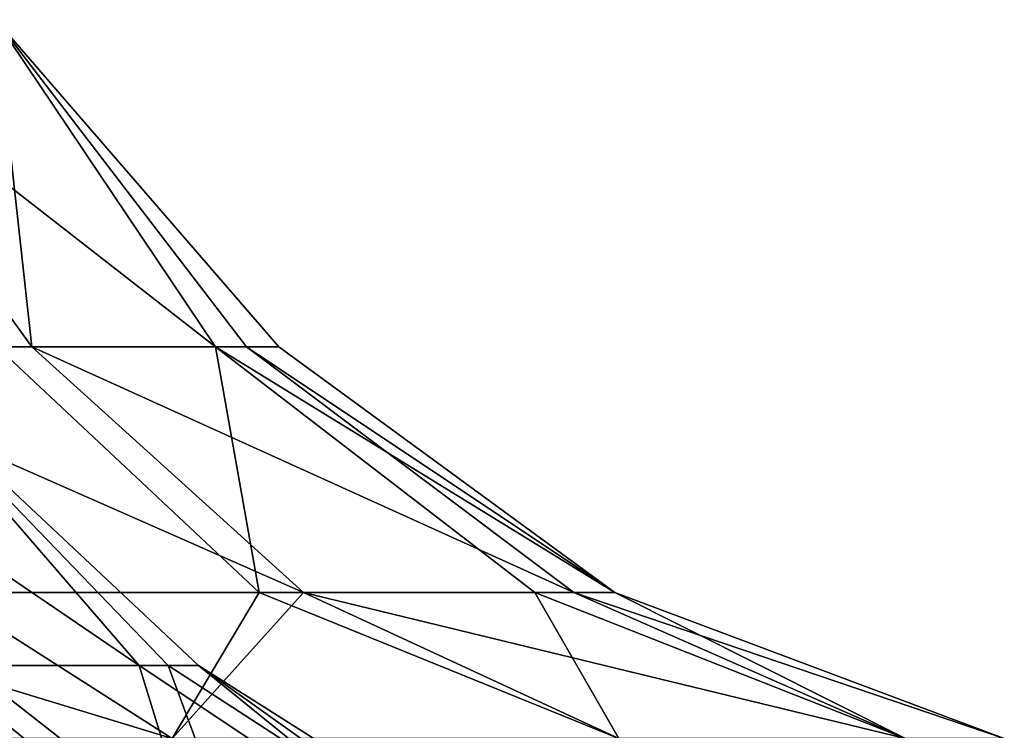
# Model space of a CAD drawing. Extents: x -124 to 30, y 0 to 95.
# Drawn here: x 9 to 17, y 12 to 18 of the extents above; entities that cross this region are included whole.
import ezdxf

# ---------------------------------------------------------------- set-up
doc = ezdxf.new("R2010")
doc.units = 0
doc.header["$MEASUREMENT"] = 0

msp = doc.modelspace()

# ---------------------------------------------------------------- linework, layer by layer
for points in [[(6.9192, 18, 5.5179), (6.4952, 15.2066, 8.9399), (8.9399, 15.2066, 6.4952)], [(8.6281, 18, -1.9693), (10.5095, 15.2066, -3.4147), (6.9192, 18, -5.5179)], [(6.9192, 18, -5.5179), (10.5095, 15.2066, -3.4147), (8.6395, 15.2066, -6.8898)], [(6.9192, 18, 5.5179), (8.9399, 15.2066, 6.4952), (8.6281, 18, 1.9693)], [(8.6281, 18, 1.9693), (11.0503, 15.2066), (8.6281, 18, -1.9693)], [(8.6281, 18, -1.9693), (11.0503, 15.2066), (10.5095, 15.2066, -3.4147)], [(8.6281, 18, 1.9693), (10.7733, 15.2066, 2.4589), (11.0503, 15.2066)], [(8.6281, 18, 1.9693), (8.9399, 15.2066, 6.4952), (10.7733, 15.2066, 2.4589)], [(8.9399, 15.2066, 6.4952), (6.4952, 15.2066, 8.9399), (11.2622, 13.1079, 8.1825)], [(11.2622, 13.1079, 8.1825), (6.4952, 15.2066, 8.9399), (8.1825, 13.1079, 11.2622)], [(8.1825, 13.1079, -11.2622), (8.6395, 15.2066, -6.8898), (10.8838, 13.1079, -8.6795)], [(8.6395, 15.2066, -6.8898), (10.5095, 15.2066, -3.4147), (10.8838, 13.1079, -8.6795)], [(10.7733, 15.2066, 2.4589), (8.9399, 15.2066, 6.4952), (13.5718, 13.1079, 3.0977)], [(13.5718, 13.1079, 3.0977), (8.9399, 15.2066, 6.4952), (11.2622, 13.1079, 8.1825)], [(10.8838, 13.1079, -8.6795), (10.5095, 15.2066, -3.4147), (13.2395, 13.1079, -4.3018)], [(10.5095, 15.2066, -3.4147), (13.9208, 13.1079), (13.2395, 13.1079, -4.3018)], [(10.5095, 15.2066, -3.4147), (11.0503, 15.2066), (13.9208, 13.1079)], [(13.9208, 13.1079), (10.7733, 15.2066, 2.4589), (13.5718, 13.1079, 3.0977)], [(11.0503, 15.2066), (10.7733, 15.2066, 2.4589), (13.9208, 13.1079)], [(9.8571, 12.4819, -3.2028), (7.6789, 15, -1.7527), (6.158, 15, -4.9108)], [(9.8571, 12.4819, -3.2028), (6.158, 15, -4.9108), (8.1032, 12.4819, -6.4621)], [(10.3644, 12.4819), (7.6789, 15, 1.7527), (7.6789, 15, -1.7527)], [(10.3644, 12.4819), (7.6789, 15, -1.7527), (9.8571, 12.4819, -3.2028)], [(10.1045, 12.4819, 2.3063), (7.6789, 15, 1.7527), (10.3644, 12.4819)], [(8.385, 12.4819, 6.092), (7.6789, 15, 1.7527), (10.1045, 12.4819, 2.3063)], [(5.3305, 11.8585, -16.405701), (6.04, 13.1079, -12.5422), (10.1393, 11.8585, -13.9555)], [(10.1393, 11.8585, 13.9555), (6.04, 13.1079, 12.5422), (5.3305, 11.8585, 16.405701)], [(6.04, 13.1079, -12.5422), (8.1825, 13.1079, -11.2622), (10.1393, 11.8585, -13.9555)], [(8.1825, 13.1079, 11.2622), (6.04, 13.1079, 12.5422), (10.1393, 11.8585, 13.9555)], [(8.1825, 13.1079, -11.2622), (10.8838, 13.1079, -8.6795), (10.1393, 11.8585, -13.9555)], [(11.2622, 13.1079, 8.1825), (8.1825, 13.1079, 11.2622), (10.1393, 11.8585, 13.9555)], [(10.1393, 11.8585, -13.9555), (10.8838, 13.1079, -8.6795), (13.9555, 11.8585, -10.1393)], [(13.9555, 11.8585, 10.1393), (11.2622, 13.1079, 8.1825), (10.1393, 11.8585, 13.9555)], [(10.8838, 13.1079, -8.6795), (13.2395, 13.1079, -4.3018), (13.9555, 11.8585, -10.1393)], [(16.405701, 11.8585, 5.3305), (11.2622, 13.1079, 8.1825), (13.9555, 11.8585, 10.1393)], [(13.5718, 13.1079, 3.0977), (11.2622, 13.1079, 8.1825), (16.405701, 11.8585, 5.3305)], [(13.9555, 11.8585, -10.1393), (13.2395, 13.1079, -4.3018), (16.405701, 11.8585, -5.3305)], [(13.2395, 13.1079, -4.3018), (13.9208, 13.1079), (16.405701, 11.8585, -5.3305)], [(17.25, 11.8585), (13.5718, 13.1079, 3.0977), (16.405701, 11.8585, 5.3305)], [(13.9208, 13.1079), (13.5718, 13.1079, 3.0977), (17.25, 11.8585)], [(16.405701, 11.8585, -5.3305), (13.9208, 13.1079), (17.25, 11.8585)], [(6.092, 12.4819, -8.385), (7.8505, 10.5895, -10.8053), (10.4422, 10.5895, -8.3274)], [(8.1032, 12.4819, -6.4621), (6.092, 12.4819, -8.385), (10.4422, 10.5895, -8.3274)], [(6.092, 12.4819, 8.385), (8.385, 12.4819, 6.092), (10.8053, 10.5895, 7.8505)], [(6.092, 12.4819, 8.385), (10.8053, 10.5895, 7.8505), (7.8505, 10.5895, 10.8053)], [(9.8571, 12.4819, -3.2028), (8.1032, 12.4819, -6.4621), (10.4422, 10.5895, -8.3274)], [(8.385, 12.4819, 6.092), (10.1045, 12.4819, 2.3063), (10.8053, 10.5895, 7.8505)], [(9.8571, 12.4819, -3.2028), (10.4422, 10.5895, -8.3274), (12.7024, 10.5895, -4.1273)], [(10.3644, 12.4819), (9.8571, 12.4819, -3.2028), (12.7024, 10.5895, -4.1273)], [(10.1045, 12.4819, 2.3063), (10.3644, 12.4819), (13.0212, 10.5895, 2.972)], [(10.8053, 10.5895, 7.8505), (10.1045, 12.4819, 2.3063), (13.0212, 10.5895, 2.972)], [(10.3644, 12.4819), (12.7024, 10.5895, -4.1273), (13.3561, 10.5895)], [(10.3644, 12.4819), (13.3561, 10.5895), (13.0212, 10.5895, 2.972)]]:
    msp.add_3dface(points)

doc.saveas('drawing.dxf')
